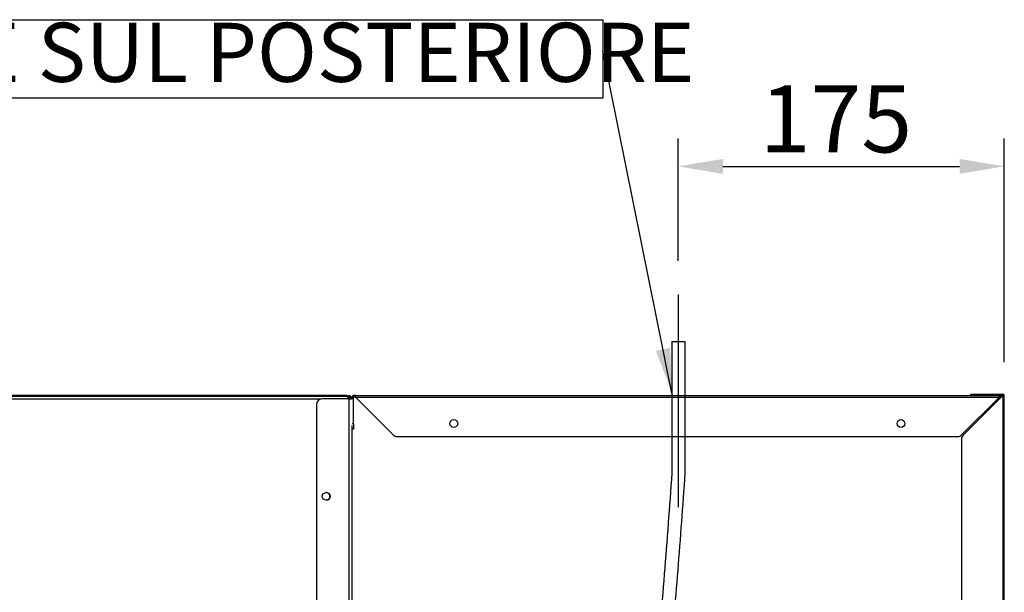
# Model space of a CAD drawing. Units: millimetres. Extents: x -743 to 1985, y -1159 to 1764.
# Drawn here: x 1349 to 1878, y -183 to 124 of the extents above; entities that cross this region are included whole.
import ezdxf

# ---------------------------------------------------------------- set-up
doc = ezdxf.new("R2010")
doc.units = ezdxf.units.MM
doc.header["$PDSIZE"] = -1
doc.layers.add('FORMAT', color=7, linetype='Continuous')
doc.layers.add('PROFILO', color=1, linetype='Continuous')
doc.styles.add('ROMAND', font='romand.shx')
doc.styles.add('SLDTEXTSTYLE0', font='TXT', dxfattribs={"width": 0.75})
doc.dimstyles.new('PERSONALE', dxfattribs={"dimscale": 12, "dimtxt": 3, "dimasz": 2, "dimexe": 1.25, "dimexo": 1.5, "dimtad": 1, "dimdec": 1, "dimdsep": 46, "dimtxsty": 'ROMAND', "dimcen": -2.5, "dimclrd": 3, "dimclre": 3, "dimclrt": 6, "dimadec": 0, "dimazin": 0, "dimtfac": 1, "dimtdec": 1, "dimtmove": 0, "dimatfit": 3, "dimfxl": 1, "dimtolj": 1, "dimarcsym": 0})

# ---------------------------------------------------------------- blocks, each defined once
blk = doc.blocks.new('_D_4')
at = {"layer": 'Defpoints', "color": 0, "transparency": 16777216}
for p in [(1877.56, 45.48), (1702.56, -23.27), (1877.56, -77.63)]:
    blk.add_point(p, dxfattribs=at)
at = {"layer": 'PROFILO', "color": 3, "lineweight": -2, "transparency": 16777216}
for p, q in [((1702.56, -5.27), (1702.56, 60.48)), ((1877.56, -59.63), (1877.56, 60.48)), ((1726.56, 45.48), (1853.56, 45.48))]:
    blk.add_line(p, q, dxfattribs=at)
at = {"layer": 'PROFILO', "color": 3, "transparency": 16777216}
for points in [[(1726.56, 49.48), (1726.56, 41.48), (1702.56, 45.48)], [(1853.56, 49.48), (1853.56, 41.48), (1877.56, 45.48)]]:
    blk.add_solid(points, dxfattribs=at)
at = {"layer": 'PROFILO', "color": 6, "transparency": 16777216, "insert": (1787.21, 88.98), "char_height": 36, "attachment_point": 2, "style": 'ROMAND'}
blk.add_mtext('\\A1;175', dxfattribs=at)
blk = doc.blocks.new('SW_NOTE_0')
at = {"layer": 'FORMAT', "color": 0}
for p, q in [((-841.42, 16.87), (0, 16.87)), ((0, 16.87), (0, -25.32)), ((0, -25.32), (-841.42, -25.32))]:
    blk.add_line(p, q, dxfattribs=at)
at = {"layer": 'FORMAT', "color": 0, "insert": (-841.31, 15.21), "char_height": 31.75, "attachment_point": 1, "style": 'SLDTEXTSTYLE0'}
blk.add_mtext('PRESA DI ELIMENTAZIONE SUL POSTERIORE', dxfattribs=at)

msp = doc.modelspace()

# ---------------------------------------------------------------- linework, layer by layer
at = {"color": 7, "linetype": 'Continuous', "lineweight": 25}
for p, q in [((930.56, -77.84), (1524.56, -77.84)), ((1506.52, -77.64), (948.6, -77.64)), ((1508.64, -77.64), (1506.52, -77.64)), ((1506.52, -77.64), (1506.52, -77.84)), ((1508.46, -77.84), (1508.46, -77.74)), ((1508.46, -77.74), (1509.34, -77.74)), ((1524.56, -77.64), (1508.64, -77.64)), ((1508.64, -77.74), (1508.64, -77.64)), ((1509.34, -77.74), (1525.86, -77.74)), ((1509.34, -77.74), (1509.34, -77.84)), ((1524.56, -77.74), (1524.56, -77.64)), ((1524.56, -77.64), (1524.76, -77.74)), ((1525.1, -78.44), (1525.86, -78.44)), ((1525.47, -79.19), (1525.56, -79.44)), ((1525.56, -78.44), (1525.56, -79.14)), ((1525.86, -78.44), (1525.86, -77.74)), ((1528.34, -78.43), (1527.54, -78.43)), ((1527.54, -79.44), (1527.54, -78.43)), ((1528.34, -92.62), (1528.34, -78.43)), ((1528.35, -77.62), (1528.35, -78.42)), ((1529.34, -77.62), (1528.35, -77.62)), ((1529.34, -78.42), (1528.35, -78.42)), ((1529.34, -78.43), (1529.34, -77.62)), ((1529.34, -77.62), (1874.96, -77.62)), ((1529.34, -78.43), (1874.96, -78.43)), ((1529.34, -78.43), (1549.65, -98.74)), ((1854.65, -98.74), (1874.96, -78.43)), ((1876.75, -77.64), (1855.44, -98.95)), ((1859.56, -77.62), (1859.56, -76.82)), ((1859.56, -76.82), (1862.56, -76.82)), ((1862.56, -76.82), (1862.56, -77.62)), ((1862.56, -76.82), (1876.75, -76.82)), ((1862.56, -77.62), (1876.75, -77.62)), ((1874.96, -77.62), (1874.96, -78.43)), ((1875.95, -77.62), (1874.96, -77.62)), ((1875.95, -78.42), (1874.96, -78.42)), ((1875.95, -77.62), (1875.95, -78.42)), ((1876.75, -77.62), (1876.75, -76.82)), ((1876.75, -77.64), (1876.75, -696.83)), ((1877.56, -77.63), (1876.76, -77.63)), ((1877.56, -696.83), (1877.56, -77.63)), ((1510.69, -79.54), (944.53, -79.54)), ((1508.46, -82.44), (1508.46, -670.84)), ((1525.86, -79.44), (1511.46, -79.44)), ((1525.86, -79.44), (1525.86, -673.84)), ((1525.86, -79.44), (1527.55, -79.44)), ((1527.55, -92.62), (1528.34, -92.62)), ((1527.56, -673.84), (1527.56, -93.69)), ((1528.34, -92.62), (1528.34, -95.62)), ((1528.34, -95.62), (1527.56, -95.62)), ((1551.77, -99.62), (1852.53, -99.62)), ((1854.56, -101.07), (1854.56, -693.83)), ((1513.56, -129.65), (1513.39, -129.65))]:
    msp.add_line(p, q, dxfattribs=at)
for centre in [(1582.15, -92.62), (1822.15, -92.62), (1513.66, -131.74)]:
    msp.add_circle(centre, 2.1, dxfattribs=at)
for centre, radius, start, end in [((1528.35, -78.43), 0.81, 90, 180), ((1528.35, -78.43), 0.01, 90, 180), ((1875.95, -78.43), 0.81, 44.4998, 90), ((1875.95, -78.43), 0.01, 0, 90), ((1876.75, -77.63), 0.81, 0, 90), ((1876.75, -77.63), 0.01, 0, 90), ((1511.46, -82.44), 3, 90, 180), ((1551.77, -96.62), 3, 225, 270), ((1852.53, -96.62), 3, 270, 315), ((1857.56, -101.07), 3, 135, 180), ((1513.56, -131.75), 2.1, 276.726, 90)]:
    msp.add_arc(centre, radius, start, end, dxfattribs=at)
for points, knots in [([(1524.56, -77.84), (1524.63, -77.86), (1524.79, -77.9), (1525.02, -78.23), (1525.25, -78.72), (1525.43, -79.19), (1525.53, -79.46), (1525.56, -79.54)], [0, 0, 0, 0, 0.229291, 0.458657, 0.688023, 0.917389, 1, 1, 1, 1]), ([(1527.54, -79.33), (1527.52, -79.16), (1527.48, -78.79), (1527.16, -78.29), (1526.68, -77.91), (1526.21, -77.75), (1525.93, -77.74), (1525.86, -77.74)], [0, 0, 0, 0, 0.1954904, 0.4349154, 0.6743407, 0.9137658, 1, 1, 1, 1]), ([(1526.86, -79.44), (1526.84, -79.3), (1526.81, -79.04), (1526.57, -78.7), (1526.24, -78.48), (1525.98, -78.45), (1525.86, -78.44)], [0, 0, 0, 0, 0.254748, 0.50964, 0.764533, 1, 1, 1, 1])]:
    msp.add_open_spline(points, degree=3, knots=knots, dxfattribs=at)
msp.add_open_spline([(1876.75, -77.64), (1876.85, -77.64), (1877.07, -77.63), (1877.33, -77.63), (1877.52, -77.63), (1877.55, -77.63), (1877.56, -77.63)], degree=3, dxfattribs=at)
at = {"layer": 'FORMAT'}
for p, q in [((1702.56, -23.27), (1702.56, -137.51)), ((1699.15, -48.59), (1699.15, -119.25)), ((1699.15, -48.59), (1706.15, -48.59)), ((1706.15, -48.59), (1706.15, -119.5))]:
    msp.add_line(p, q, dxfattribs=at)
for points, knots in [([(1699.15, -119.25), (1697.88, -137.31), (1695.16, -173.66), (1689.98, -235.99), (1687.93, -311.93), (1671.31, -407.94), (1683.34, -502.95), (1622.54, -506.71)], [0, 0, 0, 0, 0.130731, 0.262955, 0.452845, 0.671879, 1, 1, 1, 1]), ([(1706.15, -119.5), (1705.54, -128.15), (1704.29, -145.44), (1702.3, -171.39), (1700.21, -197.25), (1698.62, -218.76), (1697.61, -236.01), (1696.73, -253.37), (1695.71, -275.15), (1694.36, -296.85), (1692.77, -314.02), (1690.89, -330.96), (1688.28, -351.94), (1686.04, -373.25), (1684.87, -390.86), (1684.45, -404.46), (1684.34, -418.62), (1684.11, -432.95), (1683.34, -447.17), (1681.6, -460.98), (1678.41, -474.14), (1673.2, -486.33), (1666.65, -495.31), (1659.89, -501.42), (1654.05, -505.36), (1647.46, -508.61), (1641.34, -510.7), (1636.06, -511.99), (1631.91, -512.76), (1628.28, -513.25), (1625.29, -513.54), (1623.74, -513.65), (1622.97, -513.7)], [-0.000592, -0.000592, -0.000592, -0.000592, 0.061945, 0.124482, 0.187019, 0.249556, 0.280825, 0.312093, 0.37463, 0.437167, 0.468436, 0.499704, 0.562241, 0.624778, 0.656047, 0.687315, 0.718584, 0.749852, 0.781121, 0.812389, 0.843658, 0.874926, 0.906195, 0.921829, 0.937463, 0.953097, 0.968732, 0.976549, 0.984366, 0.992183, 0.996091, 1, 1, 1, 1])]:
    msp.add_open_spline(points, degree=3, knots=knots, dxfattribs=at)

# ---------------------------------------------------------------- block references
at = {"layer": 'PROFILO'}
msp.add_blockref('SW_NOTE_0', (1662.19, 107.38), dxfattribs=at)

# ---------------------------------------------------------------- dimensions: what is measured, and where the dimension line sits
dim = msp.add_linear_dim(base=(1877.56, 45.48), p1=(1702.56, -23.27), p2=(1877.56, -77.63), dimstyle='PERSONALE', override={"dimdec": 0}, dxfattribs=at)
dim.commit()
dim.dimension.update_dxf_attribs({"geometry": '_D_4', "text_midpoint": (1787.21, 45.48), "dimtype": 160})

# ---------------------------------------------------------------- leaders
msp.add_leader([(1699.15, -76.27), (1662.19, 107.38)], dimstyle='PERSONALE', override={"dimdec": 0}, dxfattribs=at)

doc.saveas('drawing.dxf')
